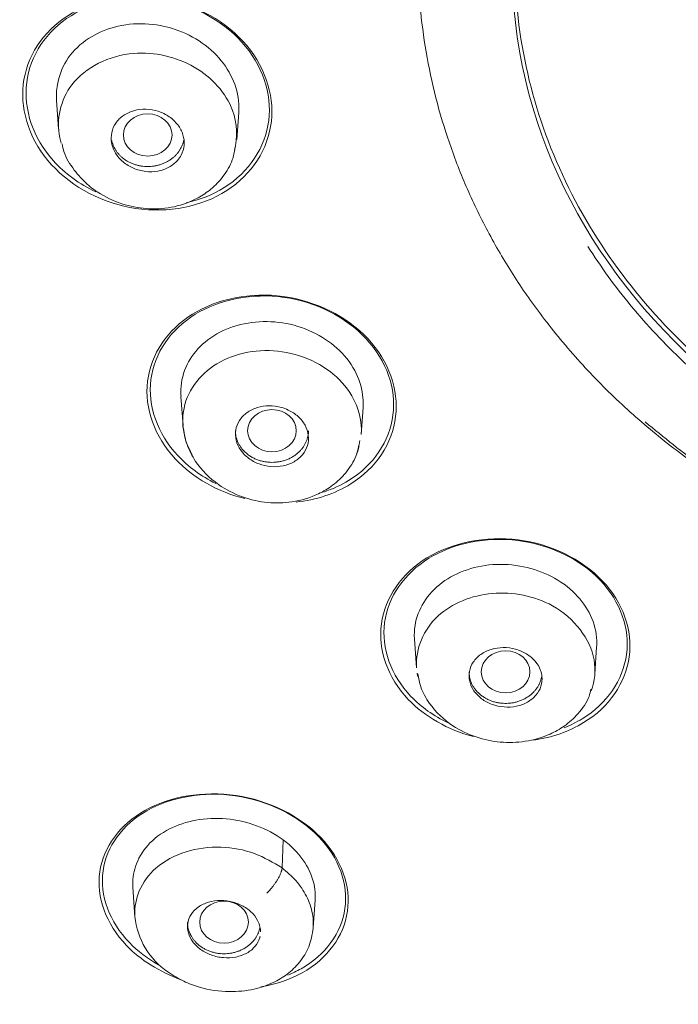
# Model space of a CAD drawing. Units: millimetres. Extents: x 14 to 404, y 13 to 579.
# Drawn here: x 285 to 296, y 319 to 335 of the extents above; entities that cross this region are included whole.
import ezdxf

# ---------------------------------------------------------------- set-up
doc = ezdxf.new("R2010")
doc.units = ezdxf.units.MM
doc.header["$LTSCALE"] = 50.8
doc.layers.add('MODEL', color=7, linetype='Continuous', lineweight=20)

msp = doc.modelspace()

# ---------------------------------------------------------------- linework, layer by layer
at = {"layer": 'MODEL', "color": 7, "linetype": 'Continuous'}
for p, q in [((285.785, 333.821), (285.818, 333.344)), ((288.747, 333.174), (288.778, 333.617)), ((287.829, 328.95), (287.863, 328.473)), ((290.791, 328.325), (290.822, 328.77)), ((291.667, 324.967), (291.7, 324.49)), ((294.63, 324.386), (294.662, 324.834)), ((289.511, 321.66), (289.491, 321.2)), ((287.039, 320.884), (287.073, 320.389)), ((290.002, 320.22), (290.034, 320.669))]:
    msp.add_line(p, q, dxfattribs=at)
for centre, radius, start, end in [((302.514, 349.313), 51.011, 205.6423, 271.9174), ((288.318, 320.527), 1.252, 185.8731, 235.856)]:
    msp.add_arc(centre, radius, start, end, dxfattribs=at)
for centre, major_axis, ratio in [((304.221, 336.066), (-10.952, 0), 0.866025), ((287.282, 333.247), (0.4, 0), 0.866025), ((289.325, 328.386), (-0.4, 0), 0.866025), ((293.165, 324.423), (-0.4, 0), 0.866025), ((288.537, 320.309), (0.4, 0.001), 0.866104)]:
    msp.add_ellipse(centre, major_axis=major_axis, ratio=ratio, dxfattribs=at)
for points, knots in [([(304.221, 396.046), (303.746, 396.044), (302.933, 396.039), (301.575, 395.999), (300.219, 395.934), (298.827, 395.838), (297.575, 395.726), (296.541, 395.615), (295.676, 395.51), (294.774, 395.39), (293.798, 395.245), (292.846, 395.088), (292.002, 394.937), (291.256, 394.794), (290.326, 394.605), (289.17, 394.351), (287.794, 394.015), (286.466, 393.658), (285.226, 393.297), (284.094, 392.942), (282.721, 392.484), (281.053, 391.88), (279.002, 391.054), (276.9, 390.113), (274.893, 389.118), (273.132, 388.163), (271.55, 387.241), (269.968, 386.253), (268.296, 385.128), (266.592, 383.889), (265.009, 382.644), (263.702, 381.538), (262.615, 380.565), (261.621, 379.632), (260.535, 378.556), (259.422, 377.383), (258.363, 376.193), (257.427, 375.075), (256.625, 374.062), (255.93, 373.14), (255.266, 372.218), (254.553, 371.179), (253.746, 369.927), (252.887, 368.495), (252.084, 367.039), (251.393, 365.678), (250.806, 364.434), (250.304, 363.285), (249.873, 362.227), (249.505, 361.26), (249.186, 360.364), (248.906, 359.524), (248.664, 358.753), (248.427, 357.949), (248.228, 357.224), (248.058, 356.561), (247.924, 356.014), (247.812, 355.525), (247.721, 355.111), (247.646, 354.755), (247.561, 354.333), (247.456, 353.787), (247.339, 353.121), (247.215, 352.348), (247.093, 351.475), (246.977, 350.511), (246.882, 349.513), (246.79, 348.25), (246.731, 346.826), (246.726, 345.343), (246.759, 344.12), (246.813, 343.08), (246.889, 342.064), (246.994, 340.987), (247.144, 339.779), (247.35, 338.443), (247.631, 336.939), (248.017, 335.228), (248.438, 333.668), (248.856, 332.309), (249.218, 331.226), (249.623, 330.113), (250.071, 328.972), (250.577, 327.781), (251.145, 326.54), (251.765, 325.282), (252.167, 324.533), (252.389, 324.121)], [0, 0, 0, 0, 0.011238, 0.0228, 0.034649, 0.046747, 0.059059, 0.067397, 0.073827, 0.081767, 0.091134, 0.099593, 0.106953, 0.11356, 0.119449, 0.131805, 0.144572, 0.156608, 0.167934, 0.178571, 0.187887, 0.206151, 0.225459, 0.246561, 0.267528, 0.2854, 0.300351, 0.316822, 0.335703, 0.355034, 0.37423, 0.390881, 0.402012, 0.414524, 0.428702, 0.444575, 0.459772, 0.473402, 0.485592, 0.496182, 0.505925, 0.517574, 0.531906, 0.548368, 0.565462, 0.579815, 0.592416, 0.605238, 0.616101, 0.6255, 0.635172, 0.643793, 0.651278, 0.658714, 0.668249, 0.67326, 0.678739, 0.684701, 0.688073, 0.690957, 0.69505, 0.700542, 0.707153, 0.714873, 0.723567, 0.733171, 0.743623, 0.753283, 0.770746, 0.78566, 0.797034, 0.806756, 0.816188, 0.826915, 0.83868, 0.851987, 0.8666, 0.883457, 0.903265, 0.913796, 0.924865, 0.936479, 0.94821, 0.960371, 0.973814, 0.987847, 1, 1, 1, 1]), ([(307.871, 345.002), (308.046, 344.948), (308.219, 344.89), (309.711, 344.355), (310.913, 343.661), (312.948, 341.899), (313.747, 340.861), (314.84, 338.577), (315.124, 337.35), (315.124, 334.857), (314.841, 333.635), (313.749, 331.349), (312.948, 330.308), (310.913, 328.545), (309.714, 327.854), (307.076, 326.908), (305.66, 326.661), (302.782, 326.661), (301.37, 326.907), (298.731, 327.853), (297.529, 328.545), (295.494, 330.308), (294.695, 331.347), (293.602, 333.631), (293.318, 334.857), (293.318, 337.35), (293.601, 338.573), (294.693, 340.858), (295.494, 341.899), (296.511, 342.78)], [0, 0, 0, 0, 0.009932, 0.009932, 0.086091, 0.086091, 0.16225, 0.16225, 0.238409, 0.238409, 0.314568, 0.314568, 0.390727, 0.390727, 0.466886, 0.466886, 0.543045, 0.543045, 0.619204, 0.619204, 0.695364, 0.695364, 0.771523, 0.771523, 0.847682, 0.847682, 0.923841, 0.923841, 1, 1, 1, 1]), ([(288.848, 334.787), (288.5, 335.166), (287.99, 335.423), (286.929, 335.576), (286.379, 335.468), (285.559, 334.945), (285.287, 334.531), (285.186, 333.616), (285.36, 333.132), (286.047, 332.381), (286.559, 332.117), (287.619, 331.961), (288.166, 332.066), (288.996, 332.598), (289.265, 333.016), (289.365, 333.925), (289.196, 334.408), (288.848, 334.787)], [0, 0, 0, 0, 0.125, 0.125, 0.25, 0.25, 0.375, 0.375, 0.5, 0.5, 0.625, 0.625, 0.75, 0.75, 0.875, 0.875, 1, 1, 1, 1]), ([(288.831, 334.773), (288.495, 335.145), (288, 335.401), (286.966, 335.56), (286.427, 335.459), (285.619, 334.956), (285.348, 334.555), (285.238, 333.664), (285.402, 333.191), (285.921, 332.612), (286.162, 332.437), (286.429, 332.31)], [0, 0, 0, 0, 0.218982, 0.218982, 0.437964, 0.437964, 0.656946, 0.656946, 0.875928, 0.875928, 1, 1, 1, 1]), ([(288.778, 333.615), (288.779, 333.624), (288.779, 333.633), (288.78, 333.642), (288.787, 333.788), (288.764, 333.939), (288.712, 334.082), (288.663, 334.217), (288.587, 334.348), (288.491, 334.466), (288.391, 334.59), (288.267, 334.703), (288.127, 334.793), (287.99, 334.882), (287.835, 334.952), (287.675, 335), (287.514, 335.048), (287.343, 335.074), (287.176, 335.076), (287.005, 335.078), (286.833, 335.052), (286.676, 335.003), (286.525, 334.956), (286.383, 334.886), (286.261, 334.798), (286.133, 334.707), (286.025, 334.592), (285.946, 334.465), (285.873, 334.345), (285.822, 334.211), (285.799, 334.074), (285.783, 333.985), (285.779, 333.894), (285.786, 333.804)], [0, 0, 0, 0, 0.006386, 0.006386, 0.006386, 0.111414, 0.111414, 0.111414, 0.210567, 0.210567, 0.210567, 0.314656, 0.314656, 0.314656, 0.4165, 0.4165, 0.4165, 0.519617, 0.519617, 0.519617, 0.625987, 0.625987, 0.625987, 0.727979, 0.727979, 0.727979, 0.83513, 0.83513, 0.83513, 0.935736, 0.935736, 0.935736, 1, 1, 1, 1]), ([(287.913, 332.132), (288.139, 332.181), (288.353, 332.265), (288.949, 332.637), (289.217, 333.042), (289.326, 333.928), (289.166, 334.401), (288.831, 334.773)], [0, 0, 0, 0, 0.186095, 0.186095, 0.593048, 0.593048, 1, 1, 1, 1]), ([(286.038, 334.073), (286.257, 334.358), (286.964, 334.715), (288.108, 334.45), (288.742, 333.747), (288.764, 333.205), (288.711, 332.989)], [0, 0, 0, 0, 0.305642, 0.559955, 0.811908, 1, 1, 1, 1]), ([(285.86, 333.112), (285.851, 333.142), (285.806, 333.323), (285.813, 333.665), (285.941, 333.948), (286.038, 334.073)], [0, 0, 0, 0, 0.089419, 0.540742, 1, 1, 1, 1]), ([(287.773, 332.829), (287.734, 332.784), (287.685, 332.746), (287.631, 332.716), (287.576, 332.686), (287.513, 332.664), (287.449, 332.653), (287.384, 332.641), (287.315, 332.639), (287.247, 332.647), (287.18, 332.655), (287.112, 332.673), (287.049, 332.7), (286.987, 332.726), (286.928, 332.762), (286.878, 332.805), (286.828, 332.847), (286.785, 332.896), (286.753, 332.949), (286.722, 333.002), (286.7, 333.059), (286.689, 333.116), (286.679, 333.173), (286.68, 333.232), (286.692, 333.287), (286.703, 333.342), (286.726, 333.395), (286.759, 333.442), (286.792, 333.49), (286.835, 333.532), (286.884, 333.567), (286.935, 333.601), (286.993, 333.628), (287.055, 333.646), (287.118, 333.664), (287.186, 333.672), (287.253, 333.67), (287.321, 333.668), (287.39, 333.657), (287.455, 333.636), (287.52, 333.615), (287.582, 333.584), (287.637, 333.546), (287.691, 333.508), (287.74, 333.462), (287.778, 333.412), (287.816, 333.362), (287.844, 333.307), (287.862, 333.25), (287.879, 333.194), (287.885, 333.135), (287.88, 333.079), (287.875, 333.022), (287.859, 332.967), (287.833, 332.916), (287.817, 332.885), (287.797, 332.856), (287.773, 332.829)], [0, 0, 0, 0, 0.054045, 0.054045, 0.054045, 0.10807, 0.10807, 0.10807, 0.162377, 0.162377, 0.162377, 0.216818, 0.216818, 0.216818, 0.271063, 0.271063, 0.271063, 0.324866, 0.324866, 0.324866, 0.37818, 0.37818, 0.37818, 0.431181, 0.431181, 0.431181, 0.484185, 0.484185, 0.484185, 0.537499, 0.537499, 0.537499, 0.591294, 0.591294, 0.591294, 0.645528, 0.645528, 0.645528, 0.699966, 0.699966, 0.699966, 0.754283, 0.754283, 0.754283, 0.808211, 0.808211, 0.808211, 0.86166, 0.86166, 0.86166, 0.914749, 0.914749, 0.914749, 0.967744, 0.967744, 0.967744, 1, 1, 1, 1]), ([(285.875, 333.103), (285.884, 333.055), (285.913, 332.91), (286.06, 332.674), (286.269, 332.443), (286.547, 332.239), (286.895, 332.087), (287.313, 332.016), (287.73, 332.052), (288.07, 332.178), (288.337, 332.357), (288.533, 332.563), (288.675, 332.803), (288.705, 332.962), (288.717, 333.037)], [0, 0, 0, 0, 0.03655, 0.129456, 0.210445, 0.280729, 0.391755, 0.494885, 0.598884, 0.70945, 0.777236, 0.855112, 0.942615, 1, 1, 1, 1]), ([(290.9, 329.899), (290.554, 330.268), (290.043, 330.519), (288.98, 330.665), (288.429, 330.556), (287.607, 330.044), (287.334, 329.642), (287.227, 328.755), (287.397, 328.285), (288.027, 327.612), (288.437, 327.381), (288.877, 327.271)], [0, 0, 0, 0, 0.206463, 0.206463, 0.412926, 0.412926, 0.619389, 0.619389, 0.825851, 0.825851, 1, 1, 1, 1]), ([(290.875, 329.896), (290.539, 330.258), (290.042, 330.505), (289.005, 330.65), (288.466, 330.547), (287.66, 330.051), (287.391, 329.66), (287.281, 328.794), (287.444, 328.336), (287.946, 327.794), (288.161, 327.637), (288.4, 327.519)], [0, 0, 0, 0, 0.221521, 0.221521, 0.443041, 0.443041, 0.664562, 0.664562, 0.886083, 0.886083, 1, 1, 1, 1]), ([(287.83, 328.949), (287.827, 328.987), (287.826, 329.025), (287.827, 329.063), (287.833, 329.205), (287.868, 329.346), (287.932, 329.473), (287.992, 329.595), (288.079, 329.709), (288.185, 329.806), (288.296, 329.907), (288.431, 329.994), (288.579, 330.056), (288.726, 330.117), (288.889, 330.156), (289.055, 330.171), (289.221, 330.186), (289.394, 330.179), (289.561, 330.148), (289.731, 330.116), (289.898, 330.058), (290.049, 329.979), (290.192, 329.905), (290.324, 329.81), (290.435, 329.703), (290.551, 329.591), (290.646, 329.462), (290.711, 329.326), (290.772, 329.197), (290.809, 329.06), (290.82, 328.925), (290.825, 328.872), (290.825, 328.82), (290.822, 328.768)], [0, 0, 0, 0, 0.028197, 0.028197, 0.028197, 0.133547, 0.133547, 0.133547, 0.234408, 0.234408, 0.234408, 0.340645, 0.340645, 0.340645, 0.44516, 0.44516, 0.44516, 0.549409, 0.549409, 0.549409, 0.655771, 0.655771, 0.655771, 0.756548, 0.756548, 0.756548, 0.861956, 0.861956, 0.861956, 0.961467, 0.961467, 0.961467, 1, 1, 1, 1]), ([(289.722, 327.213), (290.048, 327.247), (290.359, 327.349), (291.035, 327.77), (291.305, 328.176), (291.411, 329.059), (291.246, 329.53), (290.9, 329.899)], [0, 0, 0, 0, 0.238007, 0.238007, 0.619004, 0.619004, 1, 1, 1, 1]), ([(290.175, 327.378), (290.321, 327.426), (290.459, 327.489), (290.994, 327.818), (291.26, 328.212), (291.369, 329.073), (291.21, 329.534), (290.875, 329.896)], [0, 0, 0, 0, 0.134052, 0.134052, 0.567026, 0.567026, 1, 1, 1, 1]), ([(290.792, 328.325), (290.806, 328.537), (290.755, 328.756), (290.46, 329.264), (290.147, 329.499), (289.407, 329.738), (289.003, 329.728), (288.319, 329.475), (288.057, 329.234), (287.809, 328.629), (287.841, 328.289), (288.016, 327.988), (288.016, 327.988), (288.016, 327.988)], [0, 0, 0, 0, 0.142008, 0.142008, 0.356491, 0.356491, 0.570973, 0.570973, 0.785456, 0.785456, 0.999939, 0.999939, 1, 1, 1, 1]), ([(289.48, 328.768), (289.415, 328.787), (289.345, 328.796), (289.278, 328.796), (289.211, 328.795), (289.144, 328.785), (289.082, 328.766), (289.021, 328.747), (288.963, 328.718), (288.914, 328.682), (288.864, 328.647), (288.822, 328.603), (288.791, 328.554), (288.76, 328.506), (288.739, 328.452), (288.73, 328.396), (288.721, 328.342), (288.724, 328.284), (288.738, 328.228), (288.751, 328.173), (288.776, 328.118), (288.811, 328.068), (288.845, 328.019), (288.89, 327.973), (288.941, 327.934), (288.992, 327.896), (289.051, 327.864), (289.113, 327.84), (289.176, 327.817), (289.243, 327.802), (289.309, 327.797), (289.376, 327.791), (289.445, 327.796), (289.509, 327.809), (289.573, 327.822), (289.634, 327.845), (289.688, 327.876), (289.742, 327.907), (289.79, 327.947), (289.827, 327.992), (289.864, 328.037), (289.892, 328.088), (289.908, 328.142), (289.924, 328.196), (289.929, 328.254), (289.922, 328.31), (289.915, 328.366), (289.897, 328.422), (289.869, 328.475), (289.841, 328.527), (289.802, 328.576), (289.755, 328.618), (289.709, 328.661), (289.653, 328.697), (289.594, 328.726), (289.558, 328.743), (289.519, 328.757), (289.48, 328.768)], [0, 0, 0, 0, 0.054045, 0.054045, 0.054045, 0.10807, 0.10807, 0.10807, 0.162377, 0.162377, 0.162377, 0.216818, 0.216818, 0.216818, 0.271063, 0.271063, 0.271063, 0.324866, 0.324866, 0.324866, 0.37818, 0.37818, 0.37818, 0.431181, 0.431181, 0.431181, 0.484185, 0.484185, 0.484185, 0.537499, 0.537499, 0.537499, 0.591294, 0.591294, 0.591294, 0.645528, 0.645528, 0.645528, 0.699966, 0.699966, 0.699966, 0.754283, 0.754283, 0.754283, 0.808211, 0.808211, 0.808211, 0.86166, 0.86166, 0.86166, 0.914749, 0.914749, 0.914749, 0.967744, 0.967744, 0.967744, 1, 1, 1, 1]), ([(287.861, 328.481), (287.878, 328.362), (287.909, 328.168), (288.092, 327.813), (288.401, 327.502), (288.827, 327.284), (289.248, 327.19), (289.679, 327.201), (290.044, 327.31), (290.338, 327.488), (290.554, 327.696), (290.719, 327.954), (290.752, 328.132), (290.768, 328.224)], [0, 0, 0, 0, 0.085279, 0.163225, 0.293047, 0.398906, 0.498575, 0.592588, 0.702187, 0.769997, 0.846512, 0.932189, 1, 1, 1, 1]), ([(290.716, 328.006), (290.717, 328.007), (290.717, 328.009), (290.734, 328.049), (290.747, 328.088), (290.758, 328.128)], [0, 0, 0, 0, 0.030455, 0.030455, 1, 1, 1, 1]), ([(294.755, 325.92), (294.414, 326.28), (293.905, 326.524), (292.839, 326.66), (292.286, 326.548), (291.457, 326.04), (291.182, 325.646), (291.066, 324.78), (291.228, 324.325), (291.836, 323.685), (292.219, 323.469), (292.636, 323.358)], [0, 0, 0, 0, 0.208208, 0.208208, 0.416415, 0.416415, 0.624623, 0.624623, 0.83283, 0.83283, 1, 1, 1, 1]), ([(294.72, 325.928), (294.386, 326.279), (293.889, 326.516), (292.849, 326.647), (292.309, 326.538), (291.501, 326.04), (291.233, 325.656), (291.12, 324.81), (291.28, 324.366), (291.776, 323.845), (291.985, 323.697), (292.219, 323.584)], [0, 0, 0, 0, 0.221975, 0.221975, 0.443951, 0.443951, 0.665926, 0.665926, 0.887902, 0.887902, 1, 1, 1, 1]), ([(294.662, 324.832), (294.663, 324.848), (294.664, 324.864), (294.664, 324.881), (294.668, 325.021), (294.639, 325.165), (294.583, 325.3), (294.529, 325.428), (294.449, 325.553), (294.349, 325.663), (294.245, 325.778), (294.115, 325.881), (293.97, 325.962), (293.833, 326.038), (293.68, 326.098), (293.522, 326.136), (293.358, 326.176), (293.184, 326.195), (293.015, 326.188), (292.85, 326.182), (292.686, 326.152), (292.537, 326.101), (292.385, 326.051), (292.242, 325.979), (292.122, 325.89), (291.998, 325.798), (291.894, 325.686), (291.819, 325.563), (291.747, 325.446), (291.698, 325.316), (291.677, 325.183), (291.666, 325.112), (291.662, 325.038), (291.667, 324.965)], [0, 0, 0, 0, 0.012294, 0.012294, 0.012294, 0.118758, 0.118758, 0.118758, 0.219632, 0.219632, 0.219632, 0.325141, 0.325141, 0.325141, 0.424748, 0.424748, 0.424748, 0.529314, 0.529314, 0.529314, 0.631624, 0.631624, 0.631624, 0.735213, 0.735213, 0.735213, 0.842071, 0.842071, 0.842071, 0.944529, 0.944529, 0.944529, 1, 1, 1, 1]), ([(293.628, 323.301), (293.926, 323.344), (294.208, 323.441), (294.868, 323.844), (295.139, 324.241), (295.255, 325.101), (295.097, 325.56), (294.755, 325.92)], [0, 0, 0, 0, 0.222511, 0.222511, 0.611255, 0.611255, 1, 1, 1, 1]), ([(294.126, 323.502), (294.231, 323.544), (294.331, 323.594), (294.832, 323.901), (295.097, 324.289), (295.209, 325.128), (295.054, 325.577), (294.72, 325.928)], [0, 0, 0, 0, 0.102216, 0.102216, 0.551108, 0.551108, 1, 1, 1, 1]), ([(291.701, 324.497), (291.683, 324.803), (291.933, 325.406), (292.923, 325.81), (294.087, 325.584), (294.687, 324.795), (294.633, 324.273), (294.57, 324.111), (294.57, 324.111)], [0, 0, 0, 0, 0.220613, 0.423853, 0.625207, 0.874945, 0.999846, 1, 1, 1, 1]), ([(293.763, 324.348), (293.768, 324.293), (293.763, 324.237), (293.746, 324.185), (293.729, 324.132), (293.701, 324.082), (293.663, 324.038), (293.625, 323.994), (293.578, 323.955), (293.523, 323.925), (293.469, 323.894), (293.407, 323.871), (293.342, 323.858), (293.277, 323.844), (293.208, 323.84), (293.14, 323.845), (293.073, 323.85), (293.005, 323.865), (292.942, 323.888), (292.88, 323.911), (292.821, 323.943), (292.771, 323.981), (292.721, 324.019), (292.677, 324.064), (292.644, 324.112), (292.611, 324.161), (292.588, 324.214), (292.575, 324.267), (292.563, 324.321), (292.562, 324.377), (292.571, 324.43), (292.581, 324.484), (292.603, 324.536), (292.634, 324.583), (292.666, 324.63), (292.708, 324.673), (292.757, 324.708), (292.807, 324.744), (292.866, 324.772), (292.928, 324.791), (292.99, 324.81), (293.058, 324.821), (293.126, 324.821), (293.193, 324.822), (293.262, 324.813), (293.327, 324.795), (293.392, 324.778), (293.454, 324.751), (293.509, 324.717), (293.564, 324.684), (293.613, 324.642), (293.652, 324.597), (293.691, 324.551), (293.721, 324.5), (293.74, 324.447), (293.751, 324.415), (293.759, 324.381), (293.763, 324.348)], [0, 0, 0, 0, 0.054045, 0.054045, 0.054045, 0.10807, 0.10807, 0.10807, 0.162377, 0.162377, 0.162377, 0.216818, 0.216818, 0.216818, 0.271063, 0.271063, 0.271063, 0.324866, 0.324866, 0.324866, 0.37818, 0.37818, 0.37818, 0.431181, 0.431181, 0.431181, 0.484185, 0.484185, 0.484185, 0.537499, 0.537499, 0.537499, 0.591294, 0.591294, 0.591294, 0.645528, 0.645528, 0.645528, 0.699966, 0.699966, 0.699966, 0.754283, 0.754283, 0.754283, 0.808211, 0.808211, 0.808211, 0.86166, 0.86166, 0.86166, 0.914749, 0.914749, 0.914749, 0.967744, 0.967744, 0.967744, 1, 1, 1, 1]), ([(291.724, 324.392), (291.737, 324.312), (291.765, 324.152), (291.941, 323.836), (292.249, 323.54), (292.667, 323.339), (293.078, 323.251), (293.5, 323.265), (293.856, 323.368), (294.148, 323.532), (294.371, 323.737), (294.528, 323.955), (294.559, 324.095), (294.568, 324.14)], [0, 0, 0, 0, 0.063326, 0.147603, 0.287824, 0.396715, 0.499168, 0.602992, 0.71399, 0.784885, 0.868425, 0.964318, 1, 1, 1, 1]), ([(290.126, 321.701), (289.782, 322.059), (289.268, 322.31), (288.2, 322.469), (287.649, 322.376), (286.827, 321.913), (286.554, 321.547), (286.435, 320.722), (286.595, 320.279), (287.165, 319.685), (287.48, 319.489), (287.827, 319.363)], [0, 0, 0, 0, 0.213498, 0.213498, 0.426995, 0.426995, 0.640493, 0.640493, 0.85399, 0.85399, 1, 1, 1, 1]), ([(290.089, 321.717), (289.752, 322.066), (289.249, 322.309), (288.206, 322.46), (287.669, 322.368), (286.869, 321.912), (286.604, 321.554), (286.492, 320.748), (286.651, 320.315), (287.117, 319.833), (287.279, 319.71), (287.459, 319.608)], [0, 0, 0, 0, 0.227138, 0.227138, 0.454277, 0.454277, 0.681415, 0.681415, 0.908554, 0.908554, 1, 1, 1, 1]), ([(289.511, 321.66), (289.38, 321.755), (289.23, 321.836), (289.071, 321.894), (288.912, 321.952), (288.741, 321.991), (288.573, 322.007), (288.405, 322.022), (288.234, 322.014), (288.076, 321.985), (287.921, 321.956), (287.773, 321.907), (287.642, 321.841), (287.502, 321.77), (287.378, 321.677), (287.283, 321.57), (287.191, 321.466), (287.123, 321.348), (287.082, 321.223), (287.046, 321.114), (287.031, 320.997), (287.039, 320.88)], [0, 0, 0, 0, 0.144571, 0.144571, 0.144571, 0.289156, 0.289156, 0.289156, 0.43324, 0.43324, 0.43324, 0.573939, 0.573939, 0.573939, 0.725795, 0.725795, 0.725795, 0.871708, 0.871708, 0.871708, 1, 1, 1, 1]), ([(289.144, 319.243), (289.389, 319.285), (289.621, 319.363), (290.235, 319.708), (290.507, 320.077), (290.625, 320.896), (290.469, 321.344), (290.126, 321.701)], [0, 0, 0, 0, 0.194484, 0.194484, 0.597242, 0.597242, 1, 1, 1, 1]), ([(290.033, 320.666), (290.038, 320.726), (290.037, 320.787), (290.029, 320.847), (290.013, 320.98), (289.965, 321.115), (289.892, 321.241), (289.821, 321.363), (289.724, 321.481), (289.608, 321.582), (289.577, 321.609), (289.544, 321.635), (289.511, 321.66)], [0, 0, 0, 0, 0.169253, 0.169253, 0.169253, 0.541808, 0.541808, 0.541808, 0.904897, 0.904897, 0.904897, 1, 1, 1, 1]), ([(289.588, 319.439), (289.663, 319.469), (289.735, 319.504), (290.206, 319.77), (290.469, 320.132), (290.581, 320.932), (290.426, 321.369), (290.089, 321.717)], [0, 0, 0, 0, 0.077925, 0.077925, 0.538963, 0.538963, 1, 1, 1, 1]), ([(287.073, 320.39), (287.072, 320.401), (287.063, 320.549), (287.119, 320.845), (287.398, 321.231), (287.887, 321.493), (288.474, 321.57), (289.045, 321.468), (289.346, 321.287), (289.491, 321.2)], [0, 0, 0, 0, 0.012611, 0.163243, 0.330065, 0.514014, 0.687055, 0.84916, 1, 1, 1, 1]), ([(289.491, 321.2), (289.57, 321.133), (289.734, 320.995), (289.906, 320.735), (290.005, 320.453), (290.009, 320.261), (289.997, 320.17)], [0, 0, 0, 0, 0.235536, 0.485952, 0.751253, 1, 1, 1, 1]), ([(289.13, 320.079), (289.128, 320.07), (289.126, 320.061), (289.123, 320.052), (289.109, 320.001), (289.083, 319.953), (289.047, 319.911), (289.012, 319.868), (288.965, 319.83), (288.912, 319.8), (288.858, 319.771), (288.796, 319.748), (288.731, 319.735), (288.666, 319.723), (288.596, 319.719), (288.527, 319.725), (288.459, 319.73), (288.39, 319.745), (288.326, 319.769), (288.264, 319.791), (288.205, 319.822), (288.153, 319.859), (288.103, 319.896), (288.059, 319.939), (288.024, 319.985), (287.99, 320.031), (287.965, 320.082), (287.951, 320.132), (287.937, 320.184), (287.933, 320.237), (287.94, 320.287), (287.948, 320.339), (287.967, 320.389), (287.996, 320.434), (288.025, 320.48), (288.066, 320.521), (288.114, 320.556), (288.162, 320.59), (288.22, 320.618), (288.283, 320.636), (288.345, 320.654), (288.414, 320.664), (288.483, 320.664), (288.55, 320.664), (288.62, 320.655), (288.687, 320.637), (288.752, 320.619), (288.815, 320.593), (288.87, 320.56), (288.925, 320.527), (288.975, 320.487), (289.015, 320.443), (289.054, 320.4), (289.086, 320.351), (289.106, 320.301), (289.118, 320.271), (289.127, 320.241), (289.132, 320.211)], [0, 0, 0, 0, 0.009811, 0.009811, 0.009811, 0.066796, 0.066796, 0.066796, 0.124604, 0.124604, 0.124604, 0.182851, 0.182851, 0.182851, 0.240636, 0.240636, 0.240636, 0.297247, 0.297247, 0.297247, 0.352528, 0.352528, 0.352528, 0.406938, 0.406938, 0.406938, 0.461291, 0.461291, 0.461291, 0.516395, 0.516395, 0.516395, 0.572737, 0.572737, 0.572737, 0.630293, 0.630293, 0.630293, 0.688506, 0.688506, 0.688506, 0.746497, 0.746497, 0.746497, 0.803476, 0.803476, 0.803476, 0.859131, 0.859131, 0.859131, 0.913756, 0.913756, 0.913756, 0.96807, 0.96807, 0.96807, 1, 1, 1, 1]), ([(287.615, 319.491), (287.707, 319.431), (287.856, 319.336), (288.201, 319.207), (288.6, 319.149), (289.015, 319.191), (289.334, 319.298), (289.586, 319.45), (289.789, 319.647), (289.951, 319.91), (289.985, 320.099), (290.003, 320.215)], [0, 0, 0, 0, 0.09718, 0.185242, 0.340467, 0.472601, 0.582635, 0.675958, 0.776221, 0.883823, 1, 1, 1, 1])]:
    msp.add_open_spline(points, degree=3, knots=knots, dxfattribs=at)
for points, weights in [([(291.725, 336.195), (291.725, 328.521), (300.087, 325.982)], [1, 0.815720601436, 1]), ([(295.46, 328.531), (306.578, 318.856), (314.776, 330.514)], [1, 0.617052304817, 1]), ([(289.239, 320.784), (289.477, 321.001), (289.491, 321.2)], [1, 0.645089134195, 1])]:
    msp.add_rational_spline(points, weights, degree=2, dxfattribs=at)
for points, weights in [([(286.691, 333.157), (286.779, 332.727), (287.282, 332.728), (287.786, 332.728), (287.873, 333.157)], [1, 0.765890758265, 1, 0.765890758265, 1]), ([(294.517, 331.416), (297.604, 326.532), (304.032, 326.437), (310.459, 326.342), (313.737, 331.131)], [1, 0.864597360561, 1, 0.864597360561, 1]), ([(288.725, 328.386), (288.725, 327.866), (289.325, 327.866), (289.925, 327.866), (289.925, 328.386)], [1, 0.707106781187, 1, 0.707106781187, 1]), ([(292.565, 324.423), (292.565, 323.938), (293.124, 323.905), (293.683, 323.871), (293.759, 324.352)], [1, 0.730904296856, 1, 0.730904296856, 1]), ([(287.937, 320.309), (287.937, 319.834), (288.482, 319.791), (289.028, 319.749), (289.127, 320.215)], [1, 0.738409518242, 1, 0.738409518243, 1])]:
    msp.add_rational_spline(points, weights, degree=2, knots=[0, 0, 0, 0.5, 0.5, 1, 1, 1], dxfattribs=at)
for points in [[(291.722, 324.344), (291.718, 324.362), (291.715, 324.38), (291.712, 324.399)], [(289.132, 320.211), (289.135, 320.191), (289.137, 320.171), (289.137, 320.151)]]:
    msp.add_open_spline(points, degree=3, dxfattribs=at)

doc.saveas('drawing.dxf')
